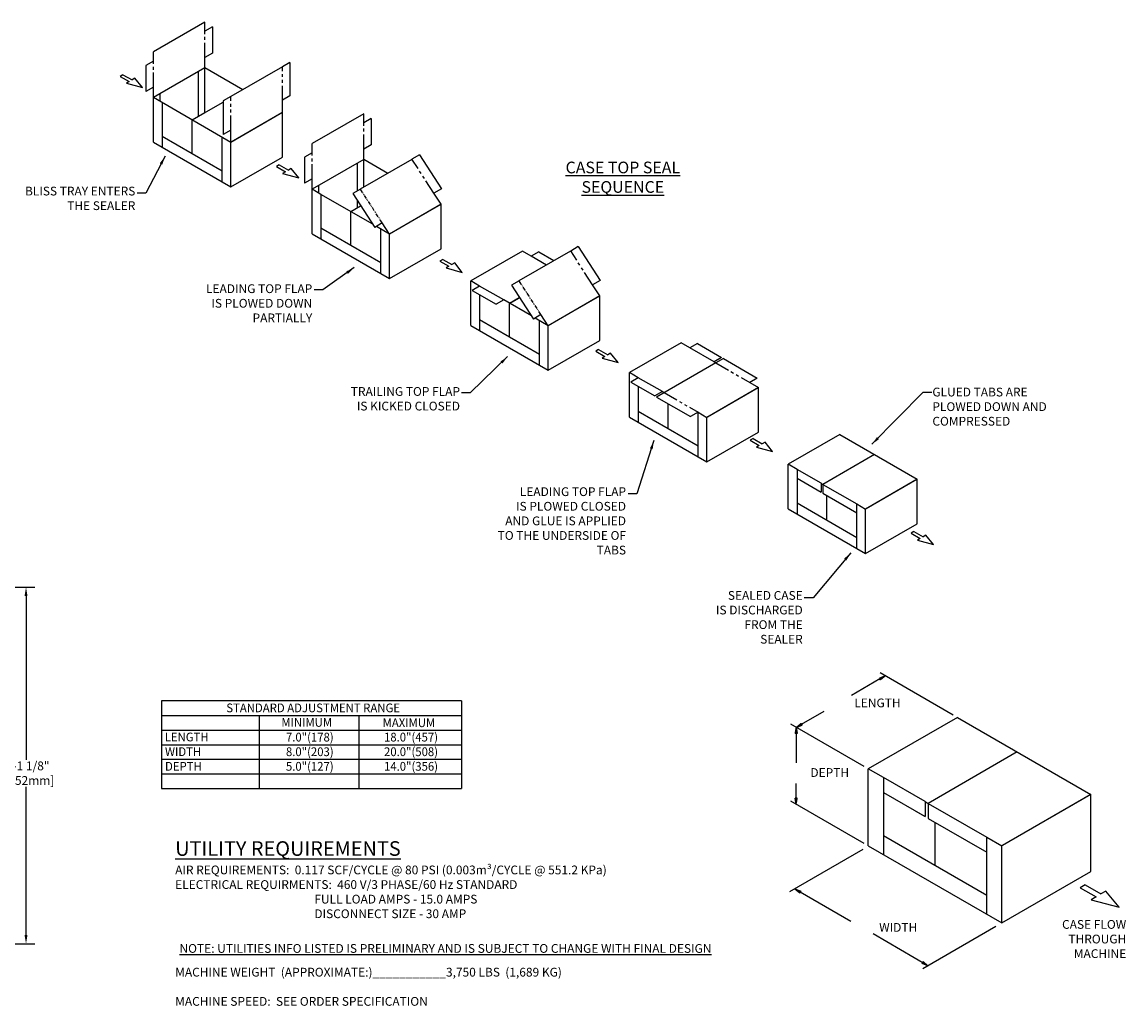
# Model space of a CAD drawing. Extents: x 789 to 3081, y -3812 to 1679.
# Drawn here: x 2892 to 3081, y -3808 to -3640 of the extents above; entities that cross this region are included whole.
import ezdxf
from ezdxf.enums import TextEntityAlignment as Align

# ---------------------------------------------------------------- set-up
doc = ezdxf.new("R2010")
doc.units = 0
doc.header["$MEASUREMENT"] = 0
doc.linetypes.add('PHANTOM2', pattern=[1.25, 0.625, -0.125, 0.125, -0.125, 0.125, -0.125])
doc.linetypes.add('PHANTOMX2', pattern=[5, 2.5, -0.5, 0.5, -0.5, 0.5, -0.5])
doc.layers.get('0').update_dxf_attribs({"linetype": 'CONTINUOUS'})
doc.layers.get('Defpoints').update_dxf_attribs({"linetype": 'CONTINUOUS'})
for name, color, linetype in [('0600.0 TIPOFF WITH 4FT MAGAZINE LEFT SIDE LOAD', 7, 'CONTINUOUS'), ('0800.0 CASE INFORMATION', 7, 'CONTINUOUS'), ('DRAWING_TEXT', 7, 'CONTINUOUS'), ('VISIBLE_EDGES_PEARSON_MFG3', 7, 'CONTINUOUS')]:
    doc.layers.add(name, color=color, linetype=linetype)
doc.layers.add('AM_8', color=1, linetype='CONTINUOUS', lineweight=15)
doc.styles.add('CONVERTER_1', font='simplex.shx', dxfattribs={"width": 0.95})
doc.styles.add('Text1', font='arial.ttf', dxfattribs={"width": 0.95})
doc.dimstyles.new('ACAD DIMS', dxfattribs={"dimtxt": 3, "dimasz": 1.5, "dimexe": 1.5, "dimexo": 1.5, "dimgap": 0.09, "dimtad": 0, "dimtih": 1, "dimtoh": 1, "dimdec": 3, "dimzin": 12, "dimdsep": 46, "dimlunit": 4, "dimtxsty": 'CONVERTER_1', "dimcen": 0.09, "dimclrd": 1, "dimclre": 1, "dimclrt": 256, "dimadec": 0, "dimazin": 0, "dimtfac": 1, "dimtdec": 3, "dimtofl": 0, "dimtmove": 0, "dimatfit": 3, "dimfxl": 1.5, "dimfrac": 2, "dimtolj": 1, "dimtzin": 0, "dimarcsym": 0})

# ---------------------------------------------------------------- blocks, each defined once
blk = doc.blocks.new('*D68')
at = {"color": 1, "lineweight": -2, "transparency": 16777216}
for p, q in [((2835.73, -3736.47), (2894.08, -3736.47)), ((2892.58, -3737.97), (2892.58, -3766.02)), ((2892.58, -3796.06), (2892.58, -3770.65)), ((2841.85, -3797.56), (2894.08, -3797.56))]:
    blk.add_line(p, q, dxfattribs=at)
at = {"color": 1, "transparency": 16777216}
for points in [[(2892.33, -3737.97), (2892.83, -3737.97), (2892.58, -3736.47)], [(2892.33, -3796.06), (2892.83, -3796.06), (2892.58, -3797.56)]]:
    blk.add_solid(points, dxfattribs=at)
at = {"layer": 'Defpoints', "color": 0, "transparency": 16777216}
for p in [(2834.23, -3736.47), (2840.35, -3797.56), (2892.58, -3797.56)]:
    blk.add_point(p, dxfattribs=at)
at = {"transparency": 16777216, "insert": (2892.58, -3768.33), "char_height": 1.5, "attachment_point": 5, "style": 'Text1'}
blk.add_mtext('\\A1;5\'-1 1/8"\\P [1552mm]', dxfattribs=at)

msp = doc.modelspace()

# ---------------------------------------------------------------- hatches: boundary and pattern name
at = {"layer": 'AM_8'}
h = msp.add_hatch(dxfattribs=at)
h.set_pattern_fill('_U', color=1, scale=0.001, angle=165, style=0, pattern_type=0)
h.set_pattern_definition([(165, (3104.8423682, -7428.9775508), (-0.00025889669082, -0.00096621560404), [])])
h.paths.add_polyline_path([(3038.7633, -3752.0422), (3038.9416, -3752.3509), (3039.7798, -3751.6612)])
h = msp.add_hatch(dxfattribs=at)
h.set_pattern_fill('_U', color=1, scale=0.001, angle=225, style=0, pattern_type=0)
h.set_pattern_definition([(225, (6241.6782936, -5542.7626039), (0.00070731891322, -0.00070731891322), [])])
h.paths.add_polyline_path([(3024.3193, -3761.521), (3024.6759, -3761.521), (3024.4976, -3760.4503)])
h = msp.add_hatch(dxfattribs=at)
h.set_pattern_fill('_U', color=1, scale=0.001, angle=-15, style=0, pattern_type=0)
h.set_pattern_definition([(345, (2959.426172, -83.1730588), (0.00025889669082, 0.00096621560404), [])])
h.paths.add_polyline_path([(3025.5052, -3760.1084), (3025.3269, -3759.7997), (3024.4887, -3760.4894)])
h = msp.add_hatch(dxfattribs=at)
h.set_pattern_fill('_U', color=1, scale=0.001, angle=225, style=0, pattern_type=0)
h.set_pattern_definition([(225, (6241.6694462, -5526.945561), (0.00070731891322, -0.00070731891322), [])])
h.paths.add_polyline_path([(3024.3105, -3772.6053), (3024.667, -3772.6053), (3024.4887, -3773.6761)])
h = msp.add_hatch(dxfattribs=at)
h.set_pattern_fill('_U', color=1, scale=0.001, angle=285, style=0, pattern_type=0)
h.set_pattern_definition([(285, (6176.3988872, -1893.1278902), (0.00096621560404, 0.00025889669082), [])])
h.paths.add_polyline_path([(3025.119, -3788.8217), (3025.2972, -3788.5129), (3024.2808, -3788.1319)])
h = msp.add_hatch(dxfattribs=at)
h.set_pattern_fill('_U', color=1, scale=0.001, angle=465, style=0, pattern_type=0)
h.set_pattern_definition([(105, (-105.047799, -5696.2935271), (-0.00096621560404, -0.00025889669082), [])])
h.paths.add_polyline_path([(3046.2321, -3800.5997), (3046.0539, -3800.9085), (3047.0703, -3801.2895)])

# ---------------------------------------------------------------- linework, layer by layer
at = {"color": 7, "linetype": 'Continuous'}
for p, q in [((2923.2337, -3641.3049), (2923.2337, -3639.7261)), ((2924.5287, -3640.5573), (2924.5287, -3645.0278)), ((2914.3948, -3646.408), (2914.3948, -3644.8292)), ((2913.0998, -3647.1557), (2913.0998, -3651.6263)), ((2923.2337, -3647.5598), (2923.2337, -3645.7755)), ((2937.7869, -3646.6331), (2937.7869, -3652.3684)), ((2908.687, -3649.0172), (2910.2524, -3649.921)), ((2909.1784, -3648.7335), (2910.7438, -3649.6373)), ((2922.0882, -3648.2211), (2922.0882, -3655.8627)), ((2923.2337, -3655.2014), (2923.2337, -3647.5598)), ((2909.761, -3650.2047), (2912.5345, -3650.9549)), ((2912.5345, -3650.9549), (2911.2352, -3649.3536)), ((2914.3948, -3652.6629), (2914.3948, -3650.8786)), ((2915.5403, -3653.3242), (2915.5403, -3652.0016)), ((2915.8979, -3653.5307), (2915.8979, -3661.1723)), ((2921.024, -3656.4902), (2926.358, -3653.4106)), ((2926.358, -3653.2316), (2926.358, -3658.9669)), ((2936.4919, -3655.2144), (2936.4919, -3653.1161)), ((2921.0127, -3656.4837), (2923.2337, -3655.2014)), ((2921.024, -3662.237), (2921.024, -3656.4902)), ((2950.42, -3657.001), (2950.42, -3655.4222)), ((2951.7151, -3656.2533), (2951.7151, -3660.7239)), ((2927.6531, -3660.3175), (2927.6531, -3658.2192)), ((2915.8979, -3659.2775), (2926.15, -3665.1965)), ((2941.5812, -3662.1041), (2941.5812, -3660.5253)), ((2950.42, -3663.2558), (2950.42, -3661.4716)), ((2935.9453, -3664.1874), (2937.5107, -3665.0912)), ((2940.2862, -3662.8518), (2940.2862, -3667.3224)), ((2949.2746, -3663.9172), (2949.2746, -3668.6602)), ((2950.42, -3667.9989), (2950.42, -3663.2558)), ((2959.9826, -3662.478), (2963.7301, -3668.2756)), ((2935.4539, -3664.4711), (2937.0194, -3665.3749)), ((2936.528, -3665.6586), (2939.3015, -3666.4088)), ((2939.3015, -3666.4088), (2938.0021, -3664.8075)), ((2941.5812, -3668.359), (2941.5812, -3666.5747)), ((2942.7266, -3669.0203), (2942.7266, -3667.6976)), ((2943.0843, -3669.2268), (2941.5812, -3668.359)), ((2943.0843, -3669.2268), (2943.0843, -3676.8684)), ((2948.5537, -3669.0764), (2952.3012, -3674.8741)), ((2963.6796, -3670.9098), (2962.4363, -3669.0225)), ((2948.199, -3672.1798), (2949.8852, -3671.2063)), ((2948.2103, -3672.1863), (2949.8914, -3671.2157)), ((2949.2746, -3670.1917), (2949.2746, -3671.5588)), ((2948.2103, -3677.933), (2948.2103, -3672.1863)), ((2943.0843, -3674.9735), (2953.3363, -3680.8926)), ((2954.8395, -3676.0136), (2953.5957, -3674.1255)), ((2980.4046, -3679.072), (2983.0091, -3680.5758)), ((2987.169, -3678.174), (2990.9165, -3683.9717)), ((2963.4571, -3680.6388), (2965.0225, -3681.5425)), ((2963.9485, -3680.355), (2965.5139, -3681.2588)), ((2967.3046, -3682.5764), (2966.0053, -3680.9751)), ((2964.5311, -3681.8262), (2967.3046, -3682.5764)), ((2970.2707, -3684.9228), (2968.7676, -3684.055)), ((2975.7401, -3684.7725), (2979.4876, -3690.5701)), ((2990.8659, -3686.6058), (2989.6227, -3684.7185)), ((2968.9757, -3685.6705), (2973.1012, -3688.0524)), ((2970.2707, -3686.4182), (2970.2707, -3692.5644)), ((2975.3854, -3687.8758), (2977.0715, -3686.9023)), ((2975.3967, -3687.8823), (2977.0778, -3686.9118)), ((2975.3967, -3693.6291), (2975.3967, -3687.8823)), ((2970.2707, -3690.6696), (2980.5227, -3696.5886)), ((2982.0258, -3691.7097), (2980.7821, -3689.8216)), ((2990.1684, -3696.0605), (2991.7338, -3696.9643)), ((2990.6598, -3695.7768), (2992.2252, -3696.6806)), ((2994.0159, -3697.9982), (2992.7166, -3696.3969)), ((3006.2959, -3695.5158), (3004.7928, -3694.648)), ((3007.5909, -3694.7681), (3011.7165, -3697.15)), ((2991.2424, -3697.248), (2994.0159, -3697.9982)), ((3010.4214, -3697.8977), (3010.7272, -3698.0742)), ((3012.0223, -3697.3265), (3017.843, -3700.6871)), ((2997.4571, -3700.6189), (2995.954, -3699.7511)), ((2996.162, -3701.3666), (3000.2876, -3703.7485)), ((2997.4571, -3702.1143), (2997.4571, -3708.2605)), ((3016.5479, -3701.4348), (3018.051, -3702.3026)), ((3000.5934, -3703.925), (3006.4141, -3707.2856)), ((3001.5826, -3703.0008), (3001.8884, -3703.1773)), ((3002.5831, -3709.3252), (3002.5831, -3705.0738)), ((2997.4571, -3706.3657), (3007.7091, -3712.2847)), ((3007.7091, -3706.5379), (3009.2122, -3707.4057)), ((3016.6199, -3711.3323), (3018.1854, -3712.2361)), ((3017.1113, -3711.0486), (3018.6767, -3711.9524)), ((3031.9792, -3710.344), (3045.2374, -3717.9987)), ((3017.694, -3712.5198), (3020.4675, -3713.27)), ((3020.4675, -3713.27), (3019.1681, -3711.6687)), ((3024.6434, -3716.315), (3023.1403, -3715.4471)), ((3024.6434, -3716.315), (3024.6434, -3723.9566)), ((3024.6434, -3716.315), (3024.6434, -3717.8103)), ((3024.6434, -3717.8103), (3028.769, -3720.1922)), ((3028.769, -3718.6968), (3029.0748, -3718.8734)), ((3028.769, -3718.6968), (3028.769, -3720.1922)), ((3029.0748, -3718.8734), (3034.8955, -3722.234)), ((3029.0748, -3718.8734), (3029.0748, -3720.3688)), ((3027.7797, -3719.6211), (3028.769, -3720.1922)), ((3029.0748, -3720.3688), (3034.8955, -3723.7293)), ((3029.7695, -3725.0212), (3029.7695, -3720.7698)), ((3024.6434, -3722.0617), (3034.8955, -3727.9807)), ((3034.8955, -3722.234), (3036.3986, -3723.1018)), ((3044.1807, -3727.2446), (3045.7461, -3728.1484)), ((3044.6721, -3726.9609), (3046.2375, -3727.8646)), ((3045.2547, -3728.4321), (3048.0282, -3729.1822)), ((3048.0282, -3729.1822), (3046.7289, -3727.5809)), ((3052.1054, -3758.7774), (3074.9844, -3771.9866)), ((3039.4466, -3769.0811), (3036.8528, -3767.5835)), ((3039.4466, -3769.0811), (3039.4466, -3782.2677)), ((3039.4466, -3769.0811), (3039.4466, -3771.6615)), ((3039.4466, -3771.6615), (3046.5658, -3775.7718)), ((3046.5658, -3773.1913), (3047.0935, -3773.496)), ((3046.5658, -3773.1913), (3046.5658, -3775.7718)), ((3047.0935, -3773.496), (3057.1379, -3779.2952)), ((3047.0935, -3773.496), (3047.0935, -3776.0765)), ((3044.8587, -3774.7862), (3046.5658, -3775.7718)), ((3047.0935, -3776.0765), (3057.1379, -3781.8756)), ((3048.2923, -3784.105), (3048.2923, -3776.7686)), ((3039.4466, -3778.9979), (3057.1379, -3789.212)), ((3057.1379, -3779.2952), (3059.7318, -3780.7927)), ((3073.1609, -3787.9417), (3075.8623, -3789.5013)), ((3074.0089, -3787.4521), (3076.7102, -3789.0117)), ((3079.8004, -3791.2854), (3077.5582, -3788.5221)), ((3075.0143, -3789.9909), (3079.8004, -3791.2854))]:
    msp.add_line(p, q, dxfattribs=at)
at = {"color": 5, "linetype": 'PHANTOMX2'}
for p, q in [((2923.2337, -3645.7755), (2923.2337, -3641.3049)), ((2914.3948, -3650.8786), (2914.3948, -3646.408)), ((2936.4919, -3653.1161), (2936.4919, -3647.3808)), ((2927.6531, -3658.2192), (2927.6531, -3652.4839)), ((2950.42, -3661.4716), (2950.42, -3657.001)), ((2941.5812, -3666.5747), (2941.5812, -3662.1041)), ((2962.4363, -3669.0225), (2958.6888, -3663.2248)), ((2989.6227, -3684.7185), (2985.8752, -3678.9209)), ((3010.7272, -3698.0742), (3016.5479, -3701.4348)), ((3001.8884, -3703.1773), (3007.7091, -3706.5379))]:
    msp.add_line(p, q, dxfattribs=at)
at = {"color": 5, "linetype": 'PHANTOM2'}
for p, q in [((2953.5957, -3674.1255), (2949.8474, -3668.3268)), ((2980.7821, -3689.8216), (2977.0338, -3684.0228))]:
    msp.add_line(p, q, dxfattribs=at)
at = {"color": 1, "linetype": 'Continuous'}
for p, q in [((3051.4107, -3758.3762), (3038.8634, -3751.1321)), ((3038.8525, -3752.1966), (3033.9553, -3755.0239)), ((3039.7798, -3751.6612), (3038.7633, -3752.0422)), ((3038.9416, -3752.3509), (3038.7633, -3752.0422)), ((3039.7798, -3751.6612), (3038.9416, -3752.3509)), ((3025.4161, -3759.9541), (3029.2952, -3757.7145)), ((3036.1196, -3767.1602), (3023.5724, -3759.9161)), ((3024.4976, -3760.4503), (3024.3193, -3761.521)), ((3024.4887, -3760.4894), (3025.3269, -3759.7997)), ((3024.4887, -3760.4894), (3025.5052, -3760.1084)), ((3024.4976, -3760.4503), (3024.4976, -3766.545)), ((3024.4976, -3760.4503), (3024.6759, -3761.521)), ((3025.3269, -3759.7997), (3025.5052, -3760.1084)), ((3024.6759, -3761.521), (3024.3193, -3761.521)), ((3024.4887, -3772.6053), (3024.4887, -3770.084)), ((3036.1196, -3780.3912), (3023.5724, -3773.1471)), ((3024.4887, -3773.6761), (3024.3105, -3772.6053)), ((3024.667, -3772.6053), (3024.3105, -3772.6053)), ((3024.4887, -3773.6761), (3024.667, -3772.6053)), ((3035.9238, -3781.4098), (3023.3766, -3788.6539)), ((3024.2808, -3788.1319), (3025.2972, -3788.5129)), ((3024.2808, -3788.1319), (3025.119, -3788.8217)), ((3025.2972, -3788.5129), (3025.119, -3788.8217)), ((3025.2081, -3788.6673), (3033.8785, -3793.6732)), ((3058.7134, -3794.5674), (3046.1662, -3801.8115)), ((3047.0703, -3801.2895), (3037.6733, -3795.8641)), ((3046.0539, -3800.9085), (3046.2321, -3800.5997)), ((3047.0703, -3801.2895), (3046.0539, -3800.9085)), ((3047.0703, -3801.2895), (3046.2321, -3800.5997))]:
    msp.add_line(p, q, dxfattribs=at)
at = {"layer": '0800.0 CASE INFORMATION', "color": 7, "linetype": 'Continuous'}
for p, q in [((2915.7631, -3755.9584), (2915.7631, -3770.9584)), ((2967.1789, -3755.9584), (2915.7631, -3755.9584)), ((2967.1789, -3755.9584), (2967.1789, -3770.9584)), ((2915.7631, -3758.4584), (2967.1789, -3758.4584)), ((2915.7631, -3758.4584), (2967.1789, -3758.4584)), ((2932.5034, -3758.4584), (2932.5034, -3770.9584)), ((2949.5843, -3758.4584), (2949.5843, -3770.9584)), ((2915.7631, -3760.9584), (2967.1789, -3760.9584)), ((2915.7631, -3763.4584), (2967.1789, -3763.4584)), ((2915.7631, -3765.9584), (2967.1789, -3765.9584)), ((2915.7631, -3768.4584), (2967.1789, -3768.4584)), ((2915.7631, -3770.9584), (2967.1789, -3770.9584))]:
    msp.add_line(p, q, dxfattribs=at)
at = {"layer": 'VISIBLE_EDGES_PEARSON_MFG3', "color": 7, "linetype": 'Continuous'}
for p, q in [((2923.2337, -3639.7261), (2914.3948, -3644.8292)), ((2924.5287, -3640.5573), (2923.2337, -3641.3049)), ((2924.5287, -3645.0278), (2923.2337, -3645.7755)), ((2914.3948, -3646.408), (2913.0998, -3647.1557)), ((2937.7869, -3646.6331), (2936.4919, -3647.3808)), ((2909.1784, -3648.7335), (2908.687, -3649.0172)), ((2923.2337, -3647.5598), (2914.3948, -3652.6629)), ((2929.7078, -3651.2976), (2923.2337, -3647.5598)), ((2936.4919, -3647.3808), (2927.6531, -3652.4839)), ((2910.2524, -3649.921), (2909.761, -3650.2047)), ((2911.2352, -3649.3536), (2910.7438, -3649.6373)), ((2914.3948, -3650.8786), (2913.0998, -3651.6263)), ((2927.6531, -3660.3175), (2914.3948, -3652.6629)), ((2914.3948, -3660.3045), (2914.3948, -3652.6629)), ((2927.6531, -3660.3175), (2914.3948, -3652.6629)), ((2927.6531, -3652.4839), (2926.358, -3653.2316)), ((2937.7869, -3652.3684), (2936.4919, -3653.1161)), ((2923.245, -3655.2079), (2923.2337, -3655.2014)), ((2936.4919, -3655.2144), (2927.6531, -3660.3175)), ((2936.4229, -3655.2543), (2927.7221, -3660.2777)), ((2936.4919, -3655.2144), (2936.4229, -3655.2543)), ((2936.4919, -3662.856), (2936.4919, -3655.2144)), ((2950.42, -3655.4222), (2941.5812, -3660.5253)), ((2951.7151, -3656.2533), (2950.42, -3657.001)), ((2927.6531, -3658.2192), (2926.358, -3658.9669)), ((2914.3948, -3660.3045), (2927.6531, -3667.9592)), ((2926.15, -3667.0913), (2926.15, -3659.4497)), ((2927.7221, -3660.2777), (2927.6531, -3660.3175)), ((2927.6531, -3667.9592), (2927.6531, -3660.3175)), ((2941.5812, -3662.1041), (2940.2862, -3662.8518)), ((2951.7151, -3660.7239), (2950.42, -3661.4716)), ((2927.6531, -3667.9592), (2936.4919, -3662.856)), ((2935.9453, -3664.1874), (2935.4539, -3664.4711)), ((2950.42, -3663.2558), (2941.5812, -3668.359)), ((2958.6357, -3663.2556), (2949.7969, -3668.3587)), ((2954.5276, -3665.6274), (2950.42, -3663.2558)), ((2959.9826, -3662.478), (2958.6876, -3663.2256)), ((2937.0194, -3665.3749), (2936.528, -3665.6586)), ((2938.0021, -3664.8075), (2937.5107, -3665.0912)), ((2941.5812, -3666.5747), (2940.2862, -3667.3224)), ((2941.5812, -3676.0006), (2941.5812, -3668.359)), ((2951.9548, -3674.3482), (2943.0843, -3669.2268)), ((2949.8487, -3668.3288), (2948.5537, -3669.0764)), ((2963.7301, -3668.2756), (2962.4351, -3669.0233)), ((2963.6783, -3670.9105), (2954.8395, -3676.0136)), ((2963.6092, -3670.9504), (2954.9085, -3675.9737)), ((2963.6783, -3670.9105), (2963.6092, -3670.9504)), ((2963.6783, -3678.5521), (2963.6783, -3670.9105)), ((2953.5963, -3674.1264), (2952.3012, -3674.8741)), ((2954.8395, -3676.0136), (2952.5835, -3674.7111)), ((2954.8395, -3676.0136), (2952.5835, -3674.7111)), ((2953.3363, -3682.7874), (2953.3363, -3675.1458)), ((2941.5812, -3676.0006), (2954.8395, -3683.6552)), ((2954.9085, -3675.9737), (2954.8395, -3676.0136)), ((2954.8395, -3683.6552), (2954.8395, -3676.0136)), ((2954.8395, -3683.6552), (2963.6783, -3678.5521)), ((2977.6064, -3678.9519), (2968.7676, -3684.055)), ((2985.8221, -3678.9516), (2976.9833, -3684.0547)), ((2979.1095, -3679.8197), (2977.6064, -3678.9519)), ((2980.4046, -3679.072), (2979.1095, -3679.8197)), ((2987.169, -3678.174), (2985.8739, -3678.9217)), ((2963.9485, -3680.355), (2963.4571, -3680.6388)), ((2966.0053, -3680.9751), (2965.5139, -3681.2588)), ((2965.0225, -3681.5425), (2964.5311, -3681.8262)), ((2968.7676, -3691.6966), (2968.7676, -3684.055)), ((2970.2707, -3684.9228), (2968.9757, -3685.6705)), ((2977.0351, -3684.0248), (2975.7401, -3684.7725)), ((2990.9165, -3683.9717), (2989.6215, -3684.7193)), ((2990.8647, -3686.6066), (2982.0258, -3691.7097)), ((2990.7956, -3686.6464), (2982.0949, -3691.6698)), ((2990.8647, -3686.6066), (2990.7956, -3686.6464)), ((2990.8647, -3694.2482), (2990.8647, -3686.6066)), ((2974.3962, -3687.3047), (2973.1012, -3688.0524)), ((2979.1412, -3690.0442), (2974.3962, -3687.3047)), ((2980.7827, -3689.8224), (2979.4876, -3690.5701)), ((2982.0258, -3691.7097), (2979.7699, -3690.4072)), ((2982.0258, -3691.7097), (2979.7699, -3690.4072)), ((2968.7676, -3691.6966), (2982.0258, -3699.3513)), ((2980.5227, -3698.4835), (2980.5227, -3690.8418)), ((2982.0949, -3691.6698), (2982.0258, -3691.7097)), ((2982.0258, -3699.3513), (2982.0258, -3691.7097)), ((2982.0258, -3699.3513), (2990.8647, -3694.2482)), ((2990.6598, -3695.7768), (2990.1684, -3696.0605)), ((2992.7166, -3696.3969), (2992.2252, -3696.6806)), ((3004.7928, -3694.648), (2995.954, -3699.7511)), ((3007.5909, -3694.7681), (3006.2959, -3695.5158)), ((2991.7338, -3696.9643), (2991.2424, -3697.248)), ((3010.7272, -3698.0742), (3000.5934, -3703.925)), ((3011.7165, -3697.15), (3010.4214, -3697.8977)), ((3012.0223, -3697.3265), (3010.7272, -3698.0742)), ((2995.954, -3707.3927), (2995.954, -3699.7511)), ((2997.4571, -3700.6189), (2996.162, -3701.3666)), ((3017.843, -3700.6871), (3016.5479, -3701.4348)), ((3001.5826, -3703.0008), (3000.2876, -3703.7485)), ((3018.051, -3702.3026), (3009.2122, -3707.4057)), ((3017.982, -3702.3425), (3009.2813, -3707.3659)), ((3018.051, -3702.3026), (3017.982, -3702.3425)), ((3018.051, -3709.9442), (3018.051, -3702.3026)), ((2995.954, -3707.3927), (3009.2122, -3715.0473)), ((3007.7091, -3706.5379), (3006.4141, -3707.2856)), ((3007.7091, -3714.1795), (3007.7091, -3706.5379)), ((3009.2813, -3707.3659), (3009.2122, -3707.4057)), ((3009.2122, -3715.0473), (3009.2122, -3707.4057)), ((3009.2122, -3715.0473), (3018.051, -3709.9442)), ((3017.1113, -3711.0486), (3016.6199, -3711.3323)), ((3031.9792, -3710.344), (3023.1403, -3715.4471)), ((3018.1854, -3712.2361), (3017.694, -3712.5198)), ((3019.1681, -3711.6687), (3018.6767, -3711.9524)), ((3037.9136, -3713.7703), (3029.0748, -3718.8734)), ((3023.1403, -3723.0887), (3023.1403, -3715.4471)), ((3028.769, -3718.6968), (3024.6434, -3716.315)), ((3045.2374, -3717.9987), (3036.3986, -3723.1018)), ((3045.1684, -3718.0386), (3036.4676, -3723.0619)), ((3045.2374, -3717.9987), (3045.1684, -3718.0386)), ((3045.2374, -3725.6403), (3045.2374, -3717.9987)), ((3034.8955, -3729.8756), (3034.8955, -3722.234)), ((3023.1403, -3723.0887), (3036.3986, -3730.7434)), ((3036.4676, -3723.0619), (3036.3986, -3723.1018)), ((3036.3986, -3730.7434), (3036.3986, -3723.1018)), ((3036.3986, -3730.7434), (3045.2374, -3725.6403)), ((3044.6721, -3726.9609), (3044.1807, -3727.2446)), ((3045.7461, -3728.1484), (3045.2547, -3728.4321)), ((3046.7289, -3727.5809), (3046.2375, -3727.8646)), ((3052.1054, -3758.7774), (3036.8528, -3767.5835)), ((3062.3461, -3764.6898), (3047.0935, -3773.496)), ((3036.8528, -3780.7702), (3036.8528, -3767.5835)), ((3046.5658, -3773.1913), (3039.4466, -3769.0811)), ((3074.9844, -3771.9866), (3059.7318, -3780.7927)), ((3074.8653, -3772.0554), (3059.8509, -3780.7239)), ((3074.9844, -3771.9866), (3074.8653, -3772.0554)), ((3074.9844, -3785.1733), (3074.9844, -3771.9866)), ((3057.1379, -3792.4819), (3057.1379, -3779.2952)), ((3036.8528, -3780.7702), (3059.7318, -3793.9794)), ((3059.8509, -3780.7239), (3059.7318, -3780.7927)), ((3059.7318, -3793.9794), (3059.7318, -3780.7927)), ((3059.7318, -3793.9794), (3074.9844, -3785.1733)), ((3074.0089, -3787.4521), (3073.1609, -3787.9417)), ((3077.5582, -3788.5221), (3076.7102, -3789.0117)), ((3075.8623, -3789.5013), (3075.0143, -3789.9909))]:
    msp.add_line(p, q, dxfattribs=at)
at = {"layer": 'VISIBLE_EDGES_PEARSON_MFG3', "color": 5, "linetype": 'Continuous'}
for p, q in [((2981.714, -3681.3234), (2979.1095, -3679.8197)), ((2974.3962, -3687.3047), (2970.2707, -3684.9228)), ((3010.4214, -3697.8977), (3006.2959, -3695.5158)), ((3001.5826, -3703.0008), (2997.4571, -3700.6189))]:
    msp.add_line(p, q, dxfattribs=at)

# ---------------------------------------------------------------- texts
at = {"color": 7, "linetype": 'Continuous', "insert": (2918.8685, -3797.5889), "char_height": 3, "width": 115.022087, "attachment_point": 1, "style": 'Text1'}
msp.add_mtext('{\\fArial|b1|i0|c0|p34;\\H0.5x;\\LNOTE: UTILITIES INFO LISTED IS PRELIMINARY AND IS SUBJECT TO CHANGE WITH FINAL DESIGN}', dxfattribs=at)
at = {"layer": '0600.0 TIPOFF WITH 4FT MAGAZINE LEFT SIDE LOAD', "color": 7, "linetype": 'Continuous', "char_height": 1.5, "attachment_point": 1, "style": 'Text1'}
for s, insert in [('\\pxqr;LENGTH', (3034.7791, -3755.55)), ('\\pxqr;DEPTH', (3027.1991, -3767.4715)), ('\\pxqr;WIDTH', (3038.976, -3793.9871))]:
    msp.add_mtext(s, dxfattribs=dict(at, insert=insert))
at = {"layer": '0800.0 CASE INFORMATION', "linetype": 'Continuous', "style": 'Text1', "width": 0.95}
for s, p in [('STANDARD ADJUSTMENT RANGE', (2926.8834, -3757.901)), ('MINIMUM', (2936.3179, -3760.3833)), ('MAXIMUM', (2953.6611, -3760.4413)), ('LENGTH', (2916.3307, -3762.8849)), ('WIDTH ', (2916.3863, -3765.3986)), ('DEPTH', (2916.3863, -3767.9076))]:
    msp.add_text(s, height=1.5, dxfattribs=at).set_placement(p)
for tag, p in [('7.0"(178)', (2941.1866, -3762.907)), ('18.0"(457)', (2958.5244, -3762.907)), ('8.0"(203)', (2941.1866, -3765.407)), ('20.0"(508)', (2958.5244, -3765.407)), ('5.0"(127)', (2941.1866, -3767.907)), ('14.0"(356)', (2958.5244, -3767.907))]:
    msp.add_attdef(tag, text='', height=1.5, dxfattribs=at).set_placement(p, align=Align.CENTER)
at = {"layer": 'DRAWING_TEXT', "linetype": 'Continuous', "style": 'Text1'}
for s, insert, char_height, width, attachment_point in [('{\\LCASE TOP SEAL\\PSEQUENCE}', (2994.8053, -3663.6214), 2, 46.60211, 2), ('{\\LUTILITY REQUIREMENTS\\P\\H0.6x;\\lAIR REQUIREMENTS:  0.117 SCF/CYCLE @ 80 PSI (0.003m³/CYCLE @ 551.2 KPa)\\PELECTRICAL REQUIRMENTS:  460 V/3 PHASE/60 Hz STANDARD\\P                                                    FULL LOAD AMPS - 15.0 AMPS                                                    \\P                                                    DISCONNECT SIZE - 30 AMP\\P\\P\\P\\PMACHINE WEIGHT  (APPROXIMATE:)___________3,750 LBS  (1,689 KG)\\P\\PMACHINE SPEED:  SEE ORDER SPECIFICATION}', (2918.1271, -3779.9809), 2.5, 112.522259, 1)]:
    msp.add_mtext(s, dxfattribs=dict(at, insert=insert, char_height=char_height, width=width, attachment_point=attachment_point))
at = {"layer": 'DRAWING_TEXT', "linetype": 'Continuous', "char_height": 1.5, "style": 'Text1'}
for s, insert, attachment_point in [('BLISS TRAY ENTERS\\PTHE SEALER', (2911.304, -3672.3792), 9), ('LEADING TOP FLAP\\PIS PLOWED DOWN \\PPARTIALLY', (2941.6035, -3691.5905), 9), ('TRAILING TOP FLAP\\PIS KICKED CLOSED', (2966.9135, -3706.6924), 9), ('GLUED TABS ARE \\PPLOWED DOWN AND \\PCOMPRESSED', (3047.8285, -3702.3208), 1), ('LEADING TOP FLAP\\PIS PLOWED CLOSED\\PAND GLUE IS APPLIED \\PTO THE UNDERSIDE OF \\PTABS', (2995.3541, -3731.3475), 9), ('SEALED CASE\\PIS DISCHARGED\\PFROM THE \\PSEALER', (3025.6208, -3746.6133), 9), ('CASE FLOW\\PTHROUGH\\PMACHINE', (3081.0348, -3800.4459), 9)]:
    msp.add_mtext(s, dxfattribs=dict(at, insert=insert, attachment_point=attachment_point))

# ---------------------------------------------------------------- dimensions: what is measured, and where the dimension line sits
dim = msp.add_linear_dim(base=(2892.5804, -3797.5592), p1=(2834.2279, -3736.4655), p2=(2840.3478, -3797.5592), angle=90, dimstyle='ACAD DIMS', override={"dimtxt": 1.5, "dimpost": '\\X', "dimtxsty": 'Text1'})
dim.commit()
dim.dimension.update_dxf_attribs({"geometry": '*D68', "text_midpoint": (2892.5804, -3768.3329), "dimtype": 160})

# ---------------------------------------------------------------- leaders
at = {"layer": 'DRAWING_TEXT', "linetype": 'Continuous', "annotation_type": 0, "has_hookline": 1}
for points, hookline_direction in [([(2916.3938, -3662.6885), (2913.125, -3669.0103), (2911.625, -3669.0103)], 1), ([(2948.7896, -3681.7497), (2943.4382, -3685.59), (2941.9382, -3685.59)], 1), ([(2975.0692, -3696.9911), (2968.6642, -3703.2308), (2967.1642, -3703.2308)], 1), ([(3037.4664, -3712.0201), (3046.2385, -3703.0708), (3047.7385, -3703.0708)], 0), ([(3000.1325, -3711.3573), (2997.2184, -3720.4869), (2995.7184, -3720.4869)], 1), ([(3033.8721, -3730.5937), (3027.3833, -3738.3289), (3025.8833, -3738.3289)], 1)]:
    msp.add_leader(points, dimstyle='ACAD DIMS', override={"dimgap": 0.09, "dimtad": 0}, dxfattribs=dict(at, hookline_direction=hookline_direction))

doc.saveas('drawing.dxf')
